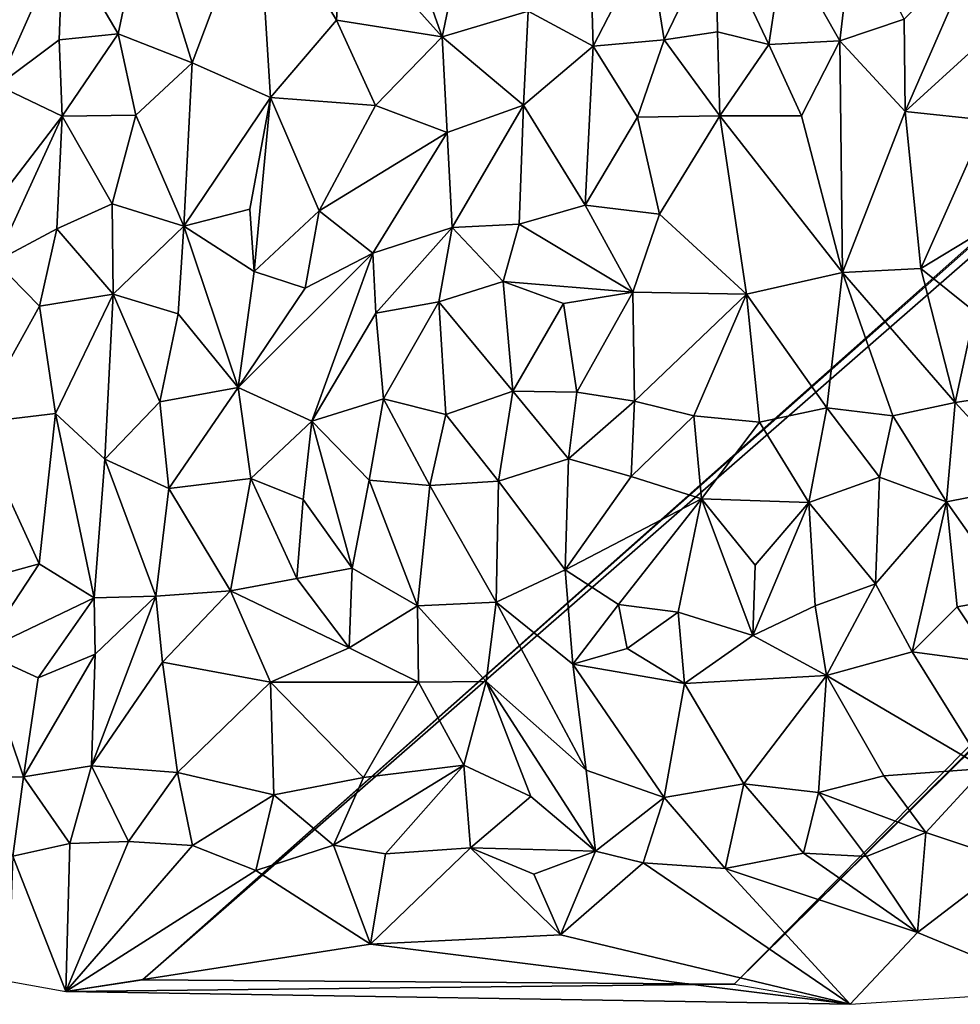
# Model space of a CAD drawing. Units: metres. Extents: x -190 to 195, y -163 to 165.
# Drawn here: x -140 to -127, y -160 to -147 of the extents above; entities that cross this region are included whole.
import ezdxf

# ---------------------------------------------------------------- set-up
doc = ezdxf.new("R2010")
doc.units = ezdxf.units.M

msp = doc.modelspace()

# ---------------------------------------------------------------- linework, layer by layer
for points in [[(-138.231999, -159.950991, -645.8941), (-65.817498, -95.813113, -558.6178), (-82.851774, -110.78582, -580.213441)], [(-81.282065, -111.422023, -580.967755), (-65.817498, -95.813113, -558.6178), (-130.4633, -160.007815, -646.213)], [(-138.231999, -159.950991, -645.8941), (-82.851774, -110.78582, -580.213441), (-81.718187, -110.619876, -580.68715)], [(-130.4633, -160.007815, -646.213), (-138.231999, -159.950991, -645.8941), (-81.718187, -110.619876, -580.68715)], [(-81.718187, -110.619876, -580.68715), (-81.282065, -111.422023, -580.967755), (-130.4633, -160.007815, -646.213)], [(-136.720082, -145.639516, -645.352111), (-138.201916, -145.89719, -645.19491), (-137.577996, -147.911938, -645.27248)], [(-136.551597, -148.367543, -645.539215), (-136.720082, -145.639516, -645.352111), (-137.577996, -147.911938, -645.27248)], [(-135.685405, -147.352841, -645.522726), (-136.720082, -145.639516, -645.352111), (-136.551597, -148.367543, -645.539215)], [(-135.607947, -146.103633, -645.464886), (-136.720082, -145.639516, -645.352111), (-135.685405, -147.352841, -645.522726)], [(-139.275825, -146.298041, -645.404573), (-138.547427, -147.530876, -645.304029), (-138.201916, -145.89719, -645.19491)], [(-138.201916, -145.89719, -645.19491), (-138.547427, -147.530876, -645.304029), (-137.577996, -147.911938, -645.27248)], [(-134.868739, -145.950654, -645.447527), (-134.298892, -147.570029, -645.636077), (-133.940968, -145.877589, -645.463951)], [(-134.298892, -147.570029, -645.636077), (-133.169544, -147.23367, -645.380024), (-133.940968, -145.877589, -645.463951)], [(-134.298892, -147.570029, -645.636077), (-134.868739, -145.950654, -645.447527), (-135.607947, -146.103633, -645.464886)], [(-135.607947, -146.103633, -645.464886), (-135.685405, -147.352841, -645.522726), (-134.298892, -147.570029, -645.636077)], [(-129.079494, -147.626244, -645.967881), (-128.894158, -146.056472, -645.774771), (-129.810166, -146.337474, -645.847642)], [(-128.894158, -146.056472, -645.774771), (-129.079494, -147.626244, -645.967881), (-128.231448, -147.340346, -645.992065)], [(-139.275825, -146.298041, -645.404573), (-140.234761, -147.210628, -645.305148), (-140.129353, -148.209487, -645.37566)], [(-139.275825, -146.298041, -645.404573), (-140.129353, -148.209487, -645.37566), (-139.3219, -147.611956, -645.421816)], [(-139.3219, -147.611956, -645.421816), (-138.547427, -147.530876, -645.304029), (-139.275825, -146.298041, -645.404573)], [(-132.315802, -147.695989, -645.671128), (-132.358474, -146.21699, -645.477947), (-133.169544, -147.23367, -645.380024)], [(-131.594913, -146.293792, -645.766768), (-132.358474, -146.21699, -645.477947), (-132.315802, -147.695989, -645.671128)], [(-131.385408, -147.609766, -645.674613), (-131.594913, -146.293792, -645.766768), (-132.315802, -147.695989, -645.671128)], [(-130.70694, -146.201578, -645.756061), (-131.594913, -146.293792, -645.766768), (-131.385408, -147.609766, -645.674613)], [(-131.385408, -147.609766, -645.674613), (-130.683167, -147.50783, -645.758511), (-130.70694, -146.201578, -645.756061)], [(-130.70694, -146.201578, -645.756061), (-130.683167, -147.50783, -645.758511), (-130.009402, -147.671038, -645.960205)], [(-130.70694, -146.201578, -645.756061), (-130.009402, -147.671038, -645.960205), (-129.810166, -146.337474, -645.847642)], [(-130.009402, -147.671038, -645.960205), (-129.079494, -147.626244, -645.967881), (-129.810166, -146.337474, -645.847642)], [(-128.222356, -148.552448, -645.995786), (-127.263226, -146.348799, -645.88178), (-128.231448, -147.340346, -645.992065)], [(-127.263226, -146.348799, -645.88178), (-128.222356, -148.552448, -645.995786), (-127.29013, -147.705067, -645.866254)], [(-134.298892, -147.570029, -645.636077), (-133.231478, -148.468809, -645.639726), (-133.169544, -147.23367, -645.380024)], [(-133.169544, -147.23367, -645.380024), (-133.231478, -148.468809, -645.639726), (-132.315802, -147.695989, -645.671128)], [(-128.231448, -147.340346, -645.992065), (-129.079494, -147.626244, -645.967881), (-128.222356, -148.552448, -645.995786)], [(-135.685405, -147.352841, -645.522726), (-136.551597, -148.367543, -645.539215), (-135.171676, -148.471034, -645.611591)], [(-135.171676, -148.471034, -645.611591), (-134.298892, -147.570029, -645.636077), (-135.685405, -147.352841, -645.522726)], [(-139.283909, -148.61509, -645.279974), (-138.547427, -147.530876, -645.304029), (-139.3219, -147.611956, -645.421816)], [(-139.283909, -148.61509, -645.279974), (-138.315302, -148.600027, -645.24272), (-138.547427, -147.530876, -645.304029)], [(-137.577996, -147.911938, -645.27248), (-138.547427, -147.530876, -645.304029), (-138.315302, -148.600027, -645.24272)], [(-134.298892, -147.570029, -645.636077), (-135.171676, -148.471034, -645.611591), (-134.229264, -148.825778, -645.711383)], [(-133.231478, -148.468809, -645.639726), (-134.298892, -147.570029, -645.636077), (-134.229264, -148.825778, -645.711383)], [(-130.683167, -147.50783, -645.758511), (-131.385408, -147.609766, -645.674613), (-130.651036, -148.608508, -645.757967)], [(-130.651036, -148.608508, -645.757967), (-130.009402, -147.671038, -645.960205), (-130.683167, -147.50783, -645.758511)], [(-140.129353, -148.209487, -645.37566), (-139.283909, -148.61509, -645.279974), (-139.3219, -147.611956, -645.421816)], [(-133.231478, -148.468809, -645.639726), (-132.421812, -149.781168, -645.830613), (-132.315802, -147.695989, -645.671128)], [(-132.421812, -149.781168, -645.830613), (-131.732644, -148.624007, -645.780366), (-132.315802, -147.695989, -645.671128)], [(-132.315802, -147.695989, -645.671128), (-131.732644, -148.624007, -645.780366), (-131.385408, -147.609766, -645.674613)], [(-131.385408, -147.609766, -645.674613), (-131.732644, -148.624007, -645.780366), (-130.651036, -148.608508, -645.757967)], [(-130.009402, -147.671038, -645.960205), (-130.651036, -148.608508, -645.757967), (-129.581788, -148.610464, -645.898506)], [(-129.079494, -147.626244, -645.967881), (-130.009402, -147.671038, -645.960205), (-129.581788, -148.610464, -645.898506)], [(-129.04307, -150.664373, -645.939812), (-129.079494, -147.626244, -645.967881), (-129.581788, -148.610464, -645.898506)], [(-129.04307, -150.664373, -645.939812), (-128.222356, -148.552448, -645.995786), (-129.079494, -147.626244, -645.967881)], [(-127.29013, -147.705067, -645.866254), (-128.222356, -148.552448, -645.995786), (-127.146304, -148.66563, -645.710073)], [(-138.315302, -148.600027, -645.24272), (-137.686889, -150.057128, -645.586808), (-137.577996, -147.911938, -645.27248)], [(-137.686889, -150.057128, -645.586808), (-136.551597, -148.367543, -645.539215), (-137.577996, -147.911938, -645.27248)], [(-139.283909, -148.61509, -645.279974), (-140.129353, -148.209487, -645.37566), (-140.198166, -149.802327, -645.290364)], [(-137.686889, -150.057128, -645.586808), (-136.821862, -149.835357, -645.489338), (-136.551597, -148.367543, -645.539215)], [(-136.821862, -149.835357, -645.489338), (-136.762203, -150.650366, -645.442957), (-136.551597, -148.367543, -645.539215)], [(-135.909628, -149.853798, -645.486659), (-136.551597, -148.367543, -645.539215), (-136.762203, -150.650366, -645.442957)], [(-136.551597, -148.367543, -645.539215), (-135.909628, -149.853798, -645.486659), (-135.171676, -148.471034, -645.611591)], [(-134.229264, -148.825778, -645.711383), (-135.171676, -148.471034, -645.611591), (-135.909628, -149.853798, -645.486659)], [(-133.231478, -148.468809, -645.639726), (-134.229264, -148.825778, -645.711383), (-134.167745, -150.072812, -645.674897)], [(-134.167745, -150.072812, -645.674897), (-133.287367, -150.028997, -645.734373), (-133.231478, -148.468809, -645.639726)], [(-133.287367, -150.028997, -645.734373), (-132.421812, -149.781168, -645.830613), (-133.231478, -148.468809, -645.639726)], [(-140.198166, -149.802327, -645.290364), (-140.160644, -150.522982, -645.36255), (-139.283909, -148.61509, -645.279974)], [(-139.356379, -150.091476, -645.44453), (-139.283909, -148.61509, -645.279974), (-140.160644, -150.522982, -645.36255)], [(-138.628252, -149.762491, -645.465279), (-139.283909, -148.61509, -645.279974), (-139.356379, -150.091476, -645.44453)], [(-138.628252, -149.762491, -645.465279), (-138.315302, -148.600027, -645.24272), (-139.283909, -148.61509, -645.279974)], [(-138.315302, -148.600027, -645.24272), (-138.628252, -149.762491, -645.465279), (-137.686889, -150.057128, -645.586808)], [(-131.732644, -148.624007, -645.780366), (-132.421812, -149.781168, -645.830613), (-131.443658, -149.900599, -645.817176)], [(-131.732644, -148.624007, -645.780366), (-131.443658, -149.900599, -645.817176), (-130.651036, -148.608508, -645.757967)], [(-131.443658, -149.900599, -645.817176), (-130.303212, -150.949363, -645.98242), (-130.651036, -148.608508, -645.757967)], [(-130.651036, -148.608508, -645.757967), (-130.303212, -150.949363, -645.98242), (-129.04307, -150.664373, -645.939812)], [(-129.581788, -148.610464, -645.898506), (-130.651036, -148.608508, -645.757967), (-129.04307, -150.664373, -645.939812)], [(-128.222356, -148.552448, -645.995786), (-129.04307, -150.664373, -645.939812), (-128.014455, -150.611057, -645.968297)], [(-128.014455, -150.611057, -645.968297), (-127.146304, -148.66563, -645.710073), (-128.222356, -148.552448, -645.995786)], [(-128.014455, -150.611057, -645.968297), (-127.249101, -150.146984, -645.830095), (-127.146304, -148.66563, -645.710073)], [(-135.909628, -149.853798, -645.486659), (-135.206249, -150.411307, -645.753233), (-134.229264, -148.825778, -645.711383)], [(-134.229264, -148.825778, -645.711383), (-135.206249, -150.411307, -645.753233), (-134.167745, -150.072812, -645.674897)], [(-138.628252, -149.762491, -645.465279), (-139.356379, -150.091476, -645.44453), (-138.614163, -150.950846, -645.615025)], [(-138.628252, -149.762491, -645.465279), (-138.614163, -150.950846, -645.615025), (-137.686889, -150.057128, -645.586808)], [(-132.421812, -149.781168, -645.830613), (-133.287367, -150.028997, -645.734373), (-131.792357, -150.922464, -645.779565)], [(-131.443658, -149.900599, -645.817176), (-132.421812, -149.781168, -645.830613), (-131.792357, -150.922464, -645.779565)], [(-136.821862, -149.835357, -645.489338), (-137.686889, -150.057128, -645.586808), (-136.762203, -150.650366, -645.442957)], [(-136.093993, -150.871471, -645.622872), (-135.909628, -149.853798, -645.486659), (-136.762203, -150.650366, -645.442957)], [(-135.206249, -150.411307, -645.753233), (-135.909628, -149.853798, -645.486659), (-136.093993, -150.871471, -645.622872)], [(-130.303212, -150.949363, -645.98242), (-131.443658, -149.900599, -645.817176), (-131.792357, -150.922464, -645.779565)], [(-138.614163, -150.950846, -645.615025), (-137.762916, -151.207447, -645.713543), (-137.686889, -150.057128, -645.586808)], [(-137.686889, -150.057128, -645.586808), (-137.762916, -151.207447, -645.713543), (-136.975755, -152.174243, -645.718412)], [(-137.686889, -150.057128, -645.586808), (-136.975755, -152.174243, -645.718412), (-136.762203, -150.650366, -645.442957)], [(-133.496077, -150.782447, -645.546474), (-133.287367, -150.028997, -645.734373), (-134.167745, -150.072812, -645.674897)], [(-133.496077, -150.782447, -645.546474), (-131.792357, -150.922464, -645.779565), (-133.287367, -150.028997, -645.734373)], [(-139.583884, -151.108549, -645.567289), (-139.356379, -150.091476, -645.44453), (-140.160644, -150.522982, -645.36255)], [(-139.356379, -150.091476, -645.44453), (-139.583884, -151.108549, -645.567289), (-138.614163, -150.950846, -645.615025)], [(-135.206249, -150.411307, -645.753233), (-135.166557, -151.198352, -645.724693), (-134.167745, -150.072812, -645.674897)], [(-134.340255, -151.050171, -645.633858), (-134.167745, -150.072812, -645.674897), (-135.166557, -151.198352, -645.724693)], [(-134.340255, -151.050171, -645.633858), (-133.496077, -150.782447, -645.546474), (-134.167745, -150.072812, -645.674897)], [(-127.249101, -150.146984, -645.830095), (-128.014455, -150.611057, -645.968297), (-127.305395, -151.181669, -646.03454)], [(-136.008665, -152.618417, -645.805429), (-135.206249, -150.411307, -645.753233), (-136.975755, -152.174243, -645.718412)], [(-136.975755, -152.174243, -645.718412), (-135.206249, -150.411307, -645.753233), (-136.093993, -150.871471, -645.622872)], [(-135.166557, -151.198352, -645.724693), (-135.206249, -150.411307, -645.753233), (-136.008665, -152.618417, -645.805429)], [(-140.436154, -152.643932, -645.544851), (-139.583884, -151.108549, -645.567289), (-140.160644, -150.522982, -645.36255)], [(-136.975755, -152.174243, -645.718412), (-136.093993, -150.871471, -645.622872), (-136.762203, -150.650366, -645.442957)], [(-129.04307, -150.664373, -645.939812), (-130.303212, -150.949363, -645.98242), (-129.250264, -152.441633, -646.139426)], [(-128.38377, -152.544954, -646.164103), (-129.04307, -150.664373, -645.939812), (-129.250264, -152.441633, -646.139426)], [(-129.04307, -150.664373, -645.939812), (-127.565183, -152.372643, -646.089833), (-128.014455, -150.611057, -645.968297)], [(-127.565183, -152.372643, -646.089833), (-129.04307, -150.664373, -645.939812), (-128.38377, -152.544954, -646.164103)], [(-127.305395, -151.181669, -646.03454), (-128.014455, -150.611057, -645.968297), (-127.565183, -152.372643, -646.089833)], [(-133.370183, -152.223227, -645.510058), (-133.496077, -150.782447, -645.546474), (-134.340255, -151.050171, -645.633858)], [(-133.370183, -152.223227, -645.510058), (-132.706051, -151.073892, -645.616538), (-133.496077, -150.782447, -645.546474)], [(-133.496077, -150.782447, -645.546474), (-132.706051, -151.073892, -645.616538), (-131.792357, -150.922464, -645.779565)], [(-139.583884, -151.108549, -645.567289), (-139.373421, -152.516132, -645.512376), (-138.614163, -150.950846, -645.615025)], [(-138.723662, -153.115759, -645.691766), (-138.614163, -150.950846, -645.615025), (-139.373421, -152.516132, -645.512376)], [(-138.614163, -150.950846, -645.615025), (-138.723662, -153.115759, -645.691766), (-138.003305, -152.363242, -645.794214)], [(-137.762916, -151.207447, -645.713543), (-138.614163, -150.950846, -645.615025), (-138.003305, -152.363242, -645.794214)], [(-131.792357, -150.922464, -645.779565), (-132.706051, -151.073892, -645.616538), (-132.527468, -152.23745, -645.641994)], [(-131.792357, -150.922464, -645.779565), (-132.527468, -152.23745, -645.641994), (-131.773535, -152.355764, -645.742466)], [(-131.792357, -150.922464, -645.779565), (-131.773535, -152.355764, -645.742466), (-130.303212, -150.949363, -645.98242)], [(-131.773535, -152.355764, -645.742466), (-130.992321, -152.545763, -646.061178), (-130.303212, -150.949363, -645.98242)], [(-130.992321, -152.545763, -646.061178), (-130.133855, -152.630858, -646.215063), (-130.303212, -150.949363, -645.98242)], [(-130.303212, -150.949363, -645.98242), (-130.133855, -152.630858, -646.215063), (-129.250264, -152.441633, -646.139426)], [(-134.340255, -151.050171, -645.633858), (-135.166557, -151.198352, -645.724693), (-135.065657, -152.323781, -645.606713)], [(-134.248455, -152.531524, -645.741823), (-134.340255, -151.050171, -645.633858), (-135.065657, -152.323781, -645.606713)], [(-133.370183, -152.223227, -645.510058), (-134.340255, -151.050171, -645.633858), (-134.248455, -152.531524, -645.741823)], [(-132.706051, -151.073892, -645.616538), (-133.370183, -152.223227, -645.510058), (-132.527468, -152.23745, -645.641994)], [(-140.436154, -152.643932, -645.544851), (-139.373421, -152.516132, -645.512376), (-139.583884, -151.108549, -645.567289)], [(-136.975755, -152.174243, -645.718412), (-137.762916, -151.207447, -645.713543), (-138.003305, -152.363242, -645.794214)], [(-135.166557, -151.198352, -645.724693), (-136.008665, -152.618417, -645.805429), (-135.065657, -152.323781, -645.606713)], [(-127.565183, -152.372643, -646.089833), (-126.620857, -152.226494, -646.128652), (-127.305395, -151.181669, -646.03454)], [(-137.883028, -153.500919, -645.690597), (-136.975755, -152.174243, -645.718412), (-138.003305, -152.363242, -645.794214)], [(-137.883028, -153.500919, -645.690597), (-136.808407, -153.371506, -645.62541), (-136.975755, -152.174243, -645.718412)], [(-136.808407, -153.371506, -645.62541), (-136.008665, -152.618417, -645.805429), (-136.975755, -152.174243, -645.718412)], [(-133.558127, -153.405154, -645.875488), (-133.370183, -152.223227, -645.510058), (-134.248455, -152.531524, -645.741823)], [(-133.370183, -152.223227, -645.510058), (-133.558127, -153.405154, -645.875488), (-132.639266, -153.111533, -645.651431)], [(-132.527468, -152.23745, -645.641994), (-133.370183, -152.223227, -645.510058), (-132.639266, -153.111533, -645.651431)], [(-131.773535, -152.355764, -645.742466), (-132.527468, -152.23745, -645.641994), (-132.639266, -153.111533, -645.651431)], [(-126.620857, -152.226494, -646.128652), (-127.565183, -152.372643, -646.089833), (-126.567195, -153.459104, -646.216141)], [(-138.723662, -153.115759, -645.691766), (-137.883028, -153.500919, -645.690597), (-138.003305, -152.363242, -645.794214)], [(-136.008665, -152.618417, -645.805429), (-135.257148, -153.392159, -645.820373), (-135.065657, -152.323781, -645.606713)], [(-135.257148, -153.392159, -645.820373), (-134.459971, -153.461039, -645.888821), (-135.065657, -152.323781, -645.606713)], [(-134.459971, -153.461039, -645.888821), (-134.248455, -152.531524, -645.741823), (-135.065657, -152.323781, -645.606713)], [(-131.815254, -153.34365, -645.953595), (-131.773535, -152.355764, -645.742466), (-132.639266, -153.111533, -645.651431)], [(-131.815254, -153.34365, -645.953595), (-130.992321, -152.545763, -646.061178), (-131.773535, -152.355764, -645.742466)], [(-127.677027, -153.67671, -646.276652), (-127.565183, -152.372643, -646.089833), (-128.38377, -152.544954, -646.164103)], [(-127.565183, -152.372643, -646.089833), (-127.677027, -153.67671, -646.276652), (-126.567195, -153.459104, -646.216141)], [(-140.436154, -152.643932, -645.544851), (-139.586886, -154.489238, -645.578311), (-139.373421, -152.516132, -645.512376)], [(-139.373421, -152.516132, -645.512376), (-139.586886, -154.489238, -645.578311), (-138.864077, -154.935031, -645.743291)], [(-139.373421, -152.516132, -645.512376), (-138.864077, -154.935031, -645.743291), (-138.723662, -153.115759, -645.691766)], [(-130.133855, -152.630858, -646.215063), (-129.484586, -153.683097, -646.31099), (-129.250264, -152.441633, -646.139426)], [(-129.250264, -152.441633, -646.139426), (-129.484586, -153.683097, -646.31099), (-128.556557, -153.352037, -646.231169)], [(-128.556557, -153.352037, -646.231169), (-128.38377, -152.544954, -646.164103), (-129.250264, -152.441633, -646.139426)], [(-139.586886, -154.489238, -645.578311), (-140.436154, -152.643932, -645.544851), (-140.682755, -154.792343, -645.683652)], [(-136.008665, -152.618417, -645.805429), (-136.808407, -153.371506, -645.62541), (-136.119559, -153.647163, -645.827895)], [(-135.477354, -154.546496, -645.953095), (-136.008665, -152.618417, -645.805429), (-136.119559, -153.647163, -645.827895)], [(-135.477354, -154.546496, -645.953095), (-135.257148, -153.392159, -645.820373), (-136.008665, -152.618417, -645.805429)], [(-134.459971, -153.461039, -645.888821), (-133.558127, -153.405154, -645.875488), (-134.248455, -152.531524, -645.741823)], [(-130.992321, -152.545763, -646.061178), (-131.815254, -153.34365, -645.953595), (-130.892979, -153.638446, -646.178813)], [(-130.133855, -152.630858, -646.215063), (-130.992321, -152.545763, -646.061178), (-130.892979, -153.638446, -646.178813)], [(-129.484586, -153.683097, -646.31099), (-130.133855, -152.630858, -646.215063), (-130.892979, -153.638446, -646.178813)], [(-128.556557, -153.352037, -646.231169), (-127.677027, -153.67671, -646.276652), (-128.38377, -152.544954, -646.164103)], [(-138.723662, -153.115759, -645.691766), (-138.864077, -154.935031, -645.743291), (-138.05512, -154.914712, -645.890399)], [(-137.883028, -153.500919, -645.690597), (-138.723662, -153.115759, -645.691766), (-138.05512, -154.914712, -645.890399)], [(-133.558127, -153.405154, -645.875488), (-132.681694, -154.567819, -646.011589), (-132.639266, -153.111533, -645.651431)], [(-132.681694, -154.567819, -646.011589), (-131.815254, -153.34365, -645.953595), (-132.639266, -153.111533, -645.651431)], [(-136.808407, -153.371506, -645.62541), (-137.883028, -153.500919, -645.690597), (-137.074816, -154.843097, -645.755678)], [(-137.074816, -154.843097, -645.755678), (-136.206271, -154.681386, -645.814612), (-136.808407, -153.371506, -645.62541)], [(-136.119559, -153.647163, -645.827895), (-136.808407, -153.371506, -645.62541), (-136.206271, -154.681386, -645.814612)], [(-134.622411, -155.042449, -646.21253), (-135.257148, -153.392159, -645.820373), (-135.477354, -154.546496, -645.953095)], [(-134.622411, -155.042449, -646.21253), (-134.459971, -153.461039, -645.888821), (-135.257148, -153.392159, -645.820373)], [(-133.558127, -153.405154, -645.875488), (-134.459971, -153.461039, -645.888821), (-133.586668, -154.99384, -646.043824)], [(-133.586668, -154.99384, -646.043824), (-132.681694, -154.567819, -646.011589), (-133.558127, -153.405154, -645.875488)], [(-131.815254, -153.34365, -645.953595), (-132.681694, -154.567819, -646.011589), (-130.892979, -153.638446, -646.178813)], [(-128.556557, -153.352037, -646.231169), (-129.484586, -153.683097, -646.31099), (-128.610141, -154.753277, -646.169572)], [(-127.677027, -153.67671, -646.276652), (-128.556557, -153.352037, -646.231169), (-128.610141, -154.753277, -646.169572)], [(-137.883028, -153.500919, -645.690597), (-138.05512, -154.914712, -645.890399), (-137.074816, -154.843097, -645.755678)], [(-133.586668, -154.99384, -646.043824), (-134.459971, -153.461039, -645.888821), (-134.622411, -155.042449, -646.21253)], [(-127.677027, -153.67671, -646.276652), (-126.798822, -154.923418, -646.34514), (-126.567195, -153.459104, -646.216141)], [(-136.206271, -154.681386, -645.814612), (-135.477354, -154.546496, -645.953095), (-136.119559, -153.647163, -645.827895)], [(-131.984481, -155.022875, -646.184875), (-130.892979, -153.638446, -646.178813), (-132.681694, -154.567819, -646.011589)], [(-131.197831, -155.12283, -646.282138), (-130.892979, -153.638446, -646.178813), (-131.984481, -155.022875, -646.184875)], [(-130.892979, -153.638446, -646.178813), (-131.197831, -155.12283, -646.282138), (-130.219413, -155.431191, -646.212007)], [(-130.892979, -153.638446, -646.178813), (-130.219413, -155.431191, -646.212007), (-130.189947, -154.507192, -646.232322)], [(-130.189947, -154.507192, -646.232322), (-129.484586, -153.683097, -646.31099), (-130.892979, -153.638446, -646.178813)], [(-128.126664, -155.646432, -646.160973), (-127.677027, -153.67671, -646.276652), (-128.610141, -154.753277, -646.169572)], [(-128.126664, -155.646432, -646.160973), (-127.536374, -155.053657, -646.269997), (-127.677027, -153.67671, -646.276652)], [(-126.798822, -154.923418, -646.34514), (-127.677027, -153.67671, -646.276652), (-127.536374, -155.053657, -646.269997)], [(-130.219413, -155.431191, -646.212007), (-129.484586, -153.683097, -646.31099), (-130.189947, -154.507192, -646.232322)], [(-130.219413, -155.431191, -646.212007), (-129.401829, -155.039303, -646.218021), (-129.484586, -153.683097, -646.31099)], [(-129.484586, -153.683097, -646.31099), (-129.401829, -155.039303, -646.218021), (-128.610141, -154.753277, -646.169572)], [(-140.348994, -155.644283, -645.613338), (-139.586886, -154.489238, -645.578311), (-140.682755, -154.792343, -645.683652)], [(-140.348994, -155.644283, -645.613338), (-138.864077, -154.935031, -645.743291), (-139.586886, -154.489238, -645.578311)], [(-135.477354, -154.546496, -645.953095), (-136.206271, -154.681386, -645.814612), (-135.51817, -155.591035, -646.015812)], [(-134.622411, -155.042449, -646.21253), (-135.477354, -154.546496, -645.953095), (-135.51817, -155.591035, -646.015812)], [(-132.582722, -155.807758, -646.171524), (-132.681694, -154.567819, -646.011589), (-133.586668, -154.99384, -646.043824)], [(-132.582722, -155.807758, -646.171524), (-131.984481, -155.022875, -646.184875), (-132.681694, -154.567819, -646.011589)], [(-136.206271, -154.681386, -645.814612), (-137.074816, -154.843097, -645.755678), (-135.51817, -155.591035, -646.015812)], [(-138.05512, -154.914712, -645.890399), (-137.968333, -155.780821, -645.875624), (-137.074816, -154.843097, -645.755678)], [(-137.968333, -155.780821, -645.875624), (-136.550511, -156.043386, -646.017089), (-137.074816, -154.843097, -645.755678)], [(-136.550511, -156.043386, -646.017089), (-135.51817, -155.591035, -646.015812), (-137.074816, -154.843097, -645.755678)], [(-128.610141, -154.753277, -646.169572), (-129.401829, -155.039303, -646.218021), (-129.252662, -155.95361, -646.114108)], [(-128.126664, -155.646432, -646.160973), (-128.610141, -154.753277, -646.169572), (-129.252662, -155.95361, -646.114108)], [(-138.864077, -154.935031, -645.743291), (-140.348994, -155.644283, -645.613338), (-139.598106, -155.987107, -645.816034)], [(-138.850928, -155.676723, -645.902714), (-138.864077, -154.935031, -645.743291), (-139.598106, -155.987107, -645.816034)], [(-138.850928, -155.676723, -645.902714), (-138.899232, -157.142783, -645.919154), (-138.05512, -154.914712, -645.890399)], [(-138.899232, -157.142783, -645.919154), (-137.968333, -155.780821, -645.875624), (-138.05512, -154.914712, -645.890399)], [(-138.850928, -155.676723, -645.902714), (-138.05512, -154.914712, -645.890399), (-138.864077, -154.935031, -645.743291)], [(-127.536374, -155.053657, -646.269997), (-127.048845, -155.790329, -646.329351), (-126.798822, -154.923418, -646.34514)], [(-134.605404, -156.042816, -646.126926), (-134.622411, -155.042449, -646.21253), (-135.51817, -155.591035, -646.015812)], [(-133.718675, -156.036101, -646.233441), (-133.586668, -154.99384, -646.043824), (-134.622411, -155.042449, -646.21253)], [(-134.622411, -155.042449, -646.21253), (-134.605404, -156.042816, -646.126926), (-133.718675, -156.036101, -646.233441)], [(-133.718675, -156.036101, -646.233441), (-132.405428, -157.196158, -646.433304), (-133.586668, -154.99384, -646.043824)], [(-133.586668, -154.99384, -646.043824), (-132.405428, -157.196158, -646.433304), (-132.582722, -155.807758, -646.171524)], [(-131.984481, -155.022875, -646.184875), (-132.582722, -155.807758, -646.171524), (-131.866899, -155.602523, -646.247319)], [(-131.866899, -155.602523, -646.247319), (-131.197831, -155.12283, -646.282138), (-131.984481, -155.022875, -646.184875)], [(-129.252662, -155.95361, -646.114108), (-129.401829, -155.039303, -646.218021), (-130.219413, -155.431191, -646.212007)], [(-128.126664, -155.646432, -646.160973), (-127.048845, -155.790329, -646.329351), (-127.536374, -155.053657, -646.269997)], [(-131.197831, -155.12283, -646.282138), (-131.866899, -155.602523, -646.247319), (-131.117496, -156.060482, -646.335365)], [(-131.117496, -156.060482, -646.335365), (-130.219413, -155.431191, -646.212007), (-131.197831, -155.12283, -646.282138)], [(-130.219413, -155.431191, -646.212007), (-131.117496, -156.060482, -646.335365), (-129.252662, -155.95361, -646.114108)], [(-136.550511, -156.043386, -646.017089), (-134.605404, -156.042816, -646.126926), (-135.51817, -155.591035, -646.015812)], [(-131.866899, -155.602523, -646.247319), (-132.582722, -155.807758, -646.171524), (-131.117496, -156.060482, -646.335365)], [(-139.790972, -157.287526, -645.872307), (-140.348994, -155.644283, -645.613338), (-140.746939, -157.302767, -645.882267)], [(-139.790972, -157.287526, -645.872307), (-139.598106, -155.987107, -645.816034), (-140.348994, -155.644283, -645.613338)], [(-139.790972, -157.287526, -645.872307), (-138.899232, -157.142783, -645.919154), (-138.850928, -155.676723, -645.902714)], [(-138.850928, -155.676723, -645.902714), (-139.598106, -155.987107, -645.816034), (-139.790972, -157.287526, -645.872307)], [(-129.252662, -155.95361, -646.114108), (-127.173471, -157.177101, -646.359374), (-128.126664, -155.646432, -646.160973)], [(-127.173471, -157.177101, -646.359374), (-127.048845, -155.790329, -646.329351), (-128.126664, -155.646432, -646.160973)], [(-137.770669, -157.228438, -645.894264), (-137.968333, -155.780821, -645.875624), (-138.899232, -157.142783, -645.919154)], [(-137.968333, -155.780821, -645.875624), (-137.770669, -157.228438, -645.894264), (-136.550511, -156.043386, -646.017089)], [(-132.582722, -155.807758, -646.171524), (-132.405428, -157.196158, -646.433304), (-131.384143, -157.55497, -646.55822)], [(-132.582722, -155.807758, -646.171524), (-131.384143, -157.55497, -646.55822), (-131.117496, -156.060482, -646.335365)], [(-130.338605, -157.379508, -646.433107), (-129.252662, -155.95361, -646.114108), (-131.117496, -156.060482, -646.335365)], [(-129.252662, -155.95361, -646.114108), (-130.338605, -157.379508, -646.433107), (-129.355538, -157.490754, -646.461113)], [(-129.355538, -157.490754, -646.461113), (-128.49834, -157.273837, -646.362173), (-129.252662, -155.95361, -646.114108)], [(-128.49834, -157.273837, -646.362173), (-127.173471, -157.177101, -646.359374), (-129.252662, -155.95361, -646.114108)], [(-136.550511, -156.043386, -646.017089), (-137.770669, -157.228438, -645.894264), (-136.50515, -157.524077, -646.085919)], [(-136.550511, -156.043386, -646.017089), (-135.330451, -157.296596, -646.136892), (-134.605404, -156.042816, -646.126926)], [(-136.50515, -157.524077, -646.085919), (-135.330451, -157.296596, -646.136892), (-136.550511, -156.043386, -646.017089)], [(-134.605404, -156.042816, -646.126926), (-135.330451, -157.296596, -646.136892), (-134.011888, -157.13242, -646.081882)], [(-133.718675, -156.036101, -646.233441), (-134.605404, -156.042816, -646.126926), (-134.011888, -157.13242, -646.081882)], [(-134.011888, -157.13242, -646.081882), (-133.13487, -157.541879, -646.441243), (-133.718675, -156.036101, -646.233441)], [(-133.718675, -156.036101, -646.233441), (-133.13487, -157.541879, -646.441243), (-132.283527, -158.262325, -646.65695)], [(-132.283527, -158.262325, -646.65695), (-132.405428, -157.196158, -646.433304), (-133.718675, -156.036101, -646.233441)], [(-131.384143, -157.55497, -646.55822), (-130.338605, -157.379508, -646.433107), (-131.117496, -156.060482, -646.335365)], [(-139.184223, -158.161133, -646.143064), (-138.899232, -157.142783, -645.919154), (-139.790972, -157.287526, -645.872307)], [(-139.184223, -158.161133, -646.143064), (-138.411526, -158.134065, -646.097716), (-138.899232, -157.142783, -645.919154)], [(-138.411526, -158.134065, -646.097716), (-137.770669, -157.228438, -645.894264), (-138.899232, -157.142783, -645.919154)], [(-134.011888, -157.13242, -646.081882), (-135.330451, -157.296596, -646.136892), (-135.722786, -158.181236, -646.220292)], [(-135.722786, -158.181236, -646.220292), (-135.04244, -158.29779, -646.25232), (-134.011888, -157.13242, -646.081882)], [(-133.924388, -158.215825, -646.259086), (-134.011888, -157.13242, -646.081882), (-135.04244, -158.29779, -646.25232)], [(-133.13487, -157.541879, -646.441243), (-134.011888, -157.13242, -646.081882), (-133.924388, -158.215825, -646.259086)], [(-139.932611, -158.325169, -646.074843), (-139.790972, -157.287526, -645.872307), (-140.746939, -157.302767, -645.882267)], [(-139.932611, -158.325169, -646.074843), (-139.184223, -158.161133, -646.143064), (-139.790972, -157.287526, -645.872307)], [(-137.770669, -157.228438, -645.894264), (-138.411526, -158.134065, -646.097716), (-137.57216, -158.187724, -646.17379)], [(-137.770669, -157.228438, -645.894264), (-137.57216, -158.187724, -646.17379), (-136.50515, -157.524077, -646.085919)], [(-135.722786, -158.181236, -646.220292), (-135.330451, -157.296596, -646.136892), (-136.50515, -157.524077, -646.085919)], [(-132.283527, -158.262325, -646.65695), (-131.384143, -157.55497, -646.55822), (-132.405428, -157.196158, -646.433304)], [(-128.49834, -157.273837, -646.362173), (-129.355538, -157.490754, -646.461113), (-127.949788, -158.017209, -646.642094)], [(-127.173471, -157.177101, -646.359374), (-128.49834, -157.273837, -646.362173), (-127.949788, -158.017209, -646.642094)], [(-127.173471, -157.177101, -646.359374), (-127.949788, -158.017209, -646.642094), (-126.829622, -158.388523, -646.637581)], [(-130.338605, -157.379508, -646.433107), (-131.384143, -157.55497, -646.55822), (-130.583312, -158.488141, -646.685537)], [(-129.554348, -158.287426, -646.577376), (-130.338605, -157.379508, -646.433107), (-130.583312, -158.488141, -646.685537)], [(-130.338605, -157.379508, -646.433107), (-129.554348, -158.287426, -646.577376), (-129.355538, -157.490754, -646.461113)], [(-137.57216, -158.187724, -646.17379), (-136.743633, -158.514593, -646.305871), (-136.50515, -157.524077, -646.085919)], [(-136.743633, -158.514593, -646.305871), (-135.722786, -158.181236, -646.220292), (-136.50515, -157.524077, -646.085919)], [(-132.283527, -158.262325, -646.65695), (-133.13487, -157.541879, -646.441243), (-133.924388, -158.215825, -646.259086)], [(-132.283527, -158.262325, -646.65695), (-131.658386, -158.412738, -646.680065), (-131.384143, -157.55497, -646.55822)], [(-131.658386, -158.412738, -646.680065), (-130.583312, -158.488141, -646.685537), (-131.384143, -157.55497, -646.55822)], [(-129.355538, -157.490754, -646.461113), (-129.554348, -158.287426, -646.577376), (-128.729723, -158.332917, -646.652448)], [(-129.355538, -157.490754, -646.461113), (-128.729723, -158.332917, -646.652448), (-127.949788, -158.017209, -646.642094)], [(-127.949788, -158.017209, -646.642094), (-128.729723, -158.332917, -646.652448), (-128.056255, -159.32769, -646.73718)], [(-126.829622, -158.388523, -646.637581), (-127.949788, -158.017209, -646.642094), (-128.056255, -159.32769, -646.73718)], [(-139.932611, -158.325169, -646.074843), (-139.236298, -160.104586, -646.505299), (-139.184223, -158.161133, -646.143064)], [(-139.236298, -160.104586, -646.505299), (-138.411526, -158.134065, -646.097716), (-139.184223, -158.161133, -646.143064)], [(-137.57216, -158.187724, -646.17379), (-138.411526, -158.134065, -646.097716), (-139.236298, -160.104586, -646.505299)], [(-136.743633, -158.514593, -646.305871), (-137.57216, -158.187724, -646.17379), (-139.236298, -160.104586, -646.505299)], [(-136.743633, -158.514593, -646.305871), (-135.239651, -159.484125, -646.417301), (-135.722786, -158.181236, -646.220292)], [(-135.239651, -159.484125, -646.417301), (-135.04244, -158.29779, -646.25232), (-135.722786, -158.181236, -646.220292)], [(-139.932611, -158.325169, -646.074843), (-139.9875, -159.967104, -645.9395), (-139.236298, -160.104586, -646.505299)], [(-132.744623, -159.358619, -646.71372), (-133.924388, -158.215825, -646.259086), (-135.239651, -159.484125, -646.417301)], [(-135.04244, -158.29779, -646.25232), (-135.239651, -159.484125, -646.417301), (-133.924388, -158.215825, -646.259086)], [(-133.093385, -158.564108, -646.50361), (-133.924388, -158.215825, -646.259086), (-132.744623, -159.358619, -646.71372)], [(-133.093385, -158.564108, -646.50361), (-132.283527, -158.262325, -646.65695), (-133.924388, -158.215825, -646.259086)], [(-132.283527, -158.262325, -646.65695), (-133.093385, -158.564108, -646.50361), (-132.744623, -159.358619, -646.71372)], [(-131.658386, -158.412738, -646.680065), (-132.283527, -158.262325, -646.65695), (-132.744623, -159.358619, -646.71372)], [(-130.583312, -158.488141, -646.685537), (-128.056255, -159.32769, -646.73718), (-129.554348, -158.287426, -646.577376)], [(-128.729723, -158.332917, -646.652448), (-129.554348, -158.287426, -646.577376), (-128.056255, -159.32769, -646.73718)], [(-128.9432, -160.271914, -647.3007), (-131.658386, -158.412738, -646.680065), (-132.744623, -159.358619, -646.71372)], [(-131.658386, -158.412738, -646.680065), (-128.9432, -160.271914, -647.3007), (-130.583312, -158.488141, -646.685537)], [(-128.056255, -159.32769, -646.73718), (-126.202001, -160.0936, -646.6098), (-126.829622, -158.388523, -646.637581)], [(-136.743633, -158.514593, -646.305871), (-139.236298, -160.104586, -646.505299), (-135.239651, -159.484125, -646.417301)], [(-128.056255, -159.32769, -646.73718), (-130.583312, -158.488141, -646.685537), (-128.9432, -160.271914, -647.3007)], [(-135.239651, -159.484125, -646.417301), (-128.9432, -160.271914, -647.3007), (-132.744623, -159.358619, -646.71372)], [(-128.056255, -159.32769, -646.73718), (-128.9432, -160.271914, -647.3007), (-126.202001, -160.0936, -646.6098)], [(-128.9432, -160.271914, -647.3007), (-135.239651, -159.484125, -646.417301), (-139.236298, -160.104586, -646.505299)], [(-138.231999, -159.950991, -645.8941), (-130.4633, -160.007815, -646.213), (-139.236298, -160.104586, -646.505299)], [(-139.236298, -160.104586, -646.505299), (-130.4633, -160.007815, -646.213), (-128.9432, -160.271914, -647.3007)]]:
    msp.add_3dface(points)

doc.saveas('drawing.dxf')
